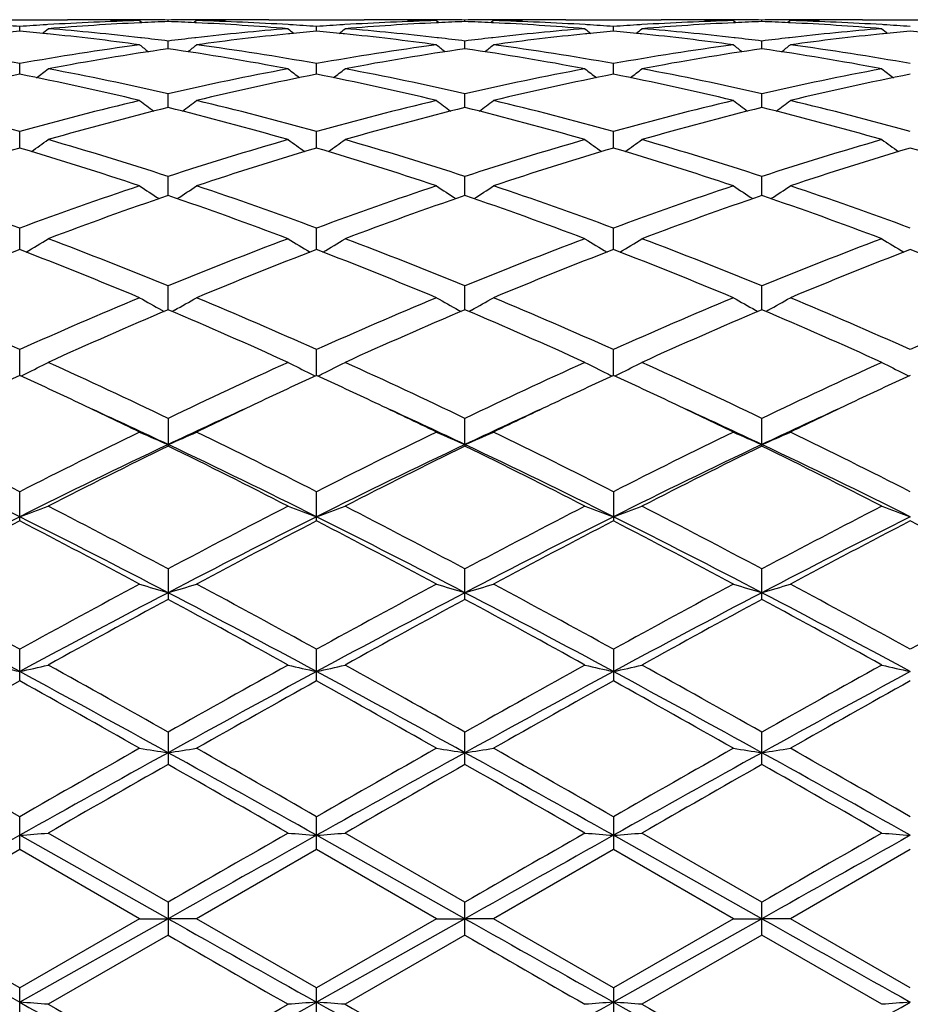
# Model space of a CAD drawing. Units: inches. Extents: x 0 to 11, y 0 to 8.5.
# Drawn here: x 7.3 to 7.4, y 3.8 to 3.9 of the extents above; entities that cross this region are included whole.
import ezdxf

# ---------------------------------------------------------------- set-up
doc = ezdxf.new("R2010")
doc.units = ezdxf.units.IN
doc.header["$LTSCALE"] = 0.605
doc.header["$MEASUREMENT"] = 0
doc.layers.get('0').update_dxf_attribs({"linetype": 'CONTINUOUS'})

msp = doc.modelspace()

# ---------------------------------------------------------------- linework, layer by layer
at = {"color": 7, "linetype": 'CONTINUOUS'}
for p, q in [((7.245159288, 3.9167145706), (7.2585178765, 3.9167145706)), ((7.2557909555, 3.9160206733), (7.255565894, 3.9160069892)), ((7.2667481942, 3.9166249848), (7.2664870889, 3.9166300252)), ((7.2686118361, 3.9165798265), (7.2689546854, 3.9162991789)), ((7.2688695505, 3.9167070731), (7.2686123277, 3.916708059)), ((7.2688695519, 3.9162953822), (7.2686265151, 3.9162833492)), ((7.2725972038, 3.9164524832), (7.2725971998, 3.9166652212)), ((7.276583036, 3.9165798265), (7.2762401907, 3.916299048)), ((7.2765825456, 3.9167086107), (7.2763243376, 3.9167070725)), ((7.2765683547, 3.9162838236), (7.2763243388, 3.9162953852)), ((7.2787066519, 3.9166305505), (7.2784468101, 3.9166249839)), ((7.2866773882, 3.9167145706), (7.3000350306, 3.9167145706)), ((7.2896289316, 3.9160070101), (7.2894026509, 3.9160202808)), ((7.2973094108, 3.9160207521), (7.2970834223, 3.916007012)), ((7.3082657622, 3.916624984), (7.3080052653, 3.9166300123)), ((7.3101295423, 3.9165798265), (7.31047243, 3.9162991681)), ((7.3103877569, 3.9167070718), (7.3101300339, 3.9167080599)), ((7.3103877582, 3.9162953918), (7.3101442229, 3.9162833333)), ((7.3141150765, 3.9164524915), (7.3141150781, 3.9166652176)), ((7.3181004245, 3.9165798265), (7.3177576406, 3.9162990889)), ((7.318099935, 3.9167086052), (7.3178425875, 3.9167070718)), ((7.3180857473, 3.9162838706), (7.3178425888, 3.9162953906)), ((7.320225118, 3.9166305747), (7.3199641448, 3.9166249842)), ((7.3281947748, 3.9167145706), (7.3415528679, 3.9167145706)), ((7.3311465661, 3.9160070017), (7.3309210442, 3.9160202275)), ((7.338827292, 3.9160207453), (7.338601177, 3.9160069966)), ((7.3497832246, 3.9166249848), (7.3495234838, 3.9166299986)), ((7.3516470066, 3.9165798265), (7.3519899318, 3.916299136)), ((7.3519057648, 3.9167070731), (7.3516474981, 3.9167080631)), ((7.3519057661, 3.9162953821), (7.3516616892, 3.9162832967)), ((7.3556328992, 3.9164524799), (7.355632903, 3.9166652226)), ((7.3596183472, 3.9165798265), (7.3592755693, 3.9162990796)), ((7.3596178533, 3.9167086062), (7.3593605821, 3.9167070736)), ((7.3596036658, 3.916283862), (7.3593605834, 3.9162953777)), ((7.3617430064, 3.916630577), (7.3614819358, 3.9166249841)), ((7.3697122371, 3.9167145706), (7.3830707496, 3.9167145706)), ((7.3726642314, 3.9160069913), (7.37243926, 3.9160201847)), ((7.2518382849, 3.9151125368), (7.2518382934, 3.9157609775)), ((7.2557486909, 3.9147337095), (7.2555658953, 3.9147523052)), ((7.2896289328, 3.9147522713), (7.2894449293, 3.9147331494)), ((7.2933560917, 3.9151124846), (7.2933560949, 3.9157610182)), ((7.2972671357, 3.9147335779), (7.2970834236, 3.9147522674)), ((7.3311465674, 3.9147522852), (7.330963314, 3.914733242)), ((7.3348740488, 3.9151125087), (7.3348740426, 3.9157609994)), ((7.3387850161, 3.9147335896), (7.3386011782, 3.9147522929)), ((7.3726642328, 3.9147523025), (7.3724815236, 3.9147333162)), ((7.2688695505, 3.9141740911), (7.2687228708, 3.914190656)), ((7.2725972181, 3.9126479595), (7.2725971998, 3.9137261339)), ((7.2764719811, 3.914191087), (7.2763243376, 3.914174083)), ((7.3103877569, 3.9141740677), (7.3102405893, 3.914190689)), ((7.3141150707, 3.9126479929), (7.3141150781, 3.9137261065)), ((7.3179893877, 3.9141909758), (7.3178425875, 3.9141740696)), ((7.3519057648, 3.9141740914), (7.3517580631, 3.9141907731)), ((7.3556328853, 3.9126479466), (7.355632903, 3.913726145)), ((7.3595073103, 3.914190998), (7.3593605821, 3.9141741014)), ((7.2518382752, 3.9090808816), (7.2518382934, 3.9105792131)), ((7.2933560882, 3.9090807701), (7.2933560949, 3.9105793154)), ((7.3348740559, 3.9090808213), (7.3348740426, 3.9105792681)), ((7.2725972303, 3.9044437666), (7.2725971998, 3.9063484727)), ((7.3141150656, 3.9044438256), (7.3141150781, 3.9063484224)), ((7.3556328734, 3.9044437448), (7.355632903, 3.906348493)), ((7.2518382666, 3.8987782601), (7.2518382934, 3.9010724239)), ((7.293356085, 3.8987780945), (7.2933560949, 3.901072584)), ((7.3348740623, 3.8987781704), (7.3348740426, 3.90107251)), ((7.2725972417, 3.8921359268), (7.2725971998, 3.8947984425)), ((7.3141150609, 3.8921360104), (7.3141150781, 3.8947983712)), ((7.3556328624, 3.8921358968), (7.355632903, 3.8947984715)), ((7.2518382582, 3.8845764257), (7.2518382934, 3.8875836391)), ((7.293356082, 3.8845762129), (7.2933560949, 3.8875838514)), ((7.3348740684, 3.8845763102), (7.3348740426, 3.8875837533)), ((7.2725972532, 3.8761685442), (7.2725971998, 3.8794927983)), ((7.3141150562, 3.8761686506), (7.3141150781, 3.8794927085)), ((7.3556328513, 3.8761685072), (7.355632903, 3.8794928347)), ((7.2717062813, 3.8761182007), (7.272044589, 3.875933207)), ((7.2734883134, 3.8761181937), (7.2731499579, 3.8759330774)), ((7.3132240513, 3.8761182943), (7.3135624448, 3.8759332674)), ((7.3150060297, 3.8761183003), (7.3146677616, 3.8759332211)), ((7.3547417742, 3.8761181557), (7.355080214, 3.8759331063)), ((7.3565238397, 3.8761181604), (7.3561856088, 3.8759330949)), ((7.2518382496, 3.8669878056), (7.2518382934, 3.870599569)), ((7.2933560788, 3.8669875542), (7.2933560949, 3.8705998257)), ((7.3348740748, 3.8669876688), (7.3348740426, 3.870599707)), ((7.2725971998, 3.8609838071), (7.2725971998, 3.8571178069)), ((7.3141150525, 3.85732638), (7.3141150781, 3.8609837021)), ((7.355632903, 3.8571177633), (7.355632903, 3.8609838497)), ((7.3141150525, 3.85732638), (7.3141150781, 3.8571179144)), ((7.2518382934, 3.8466471029), (7.2518382934, 3.8507330425)), ((7.2933560949, 3.8466468055), (7.2933560949, 3.8507333343)), ((7.3348740426, 3.8507331994), (7.3348740426, 3.8466469429)), ((7.2725971998, 3.8399393209), (7.2725971998, 3.8356710398)), ((7.3141150781, 3.835671158), (7.3141150781, 3.8399392044)), ((7.355632903, 3.8356709919), (7.355632903, 3.8399393681)), ((7.2518382934, 3.8242881763), (7.2518382934, 3.828700895)), ((7.2933560949, 3.8242878564), (7.2933560949, 3.8287012114)), ((7.3348740426, 3.8287010651), (7.3348740426, 3.8242880042)), ((7.2725971998, 3.817118679), (7.2725971998, 3.8126021276)), ((7.3141150781, 3.8126022522), (7.3141150781, 3.8171185553)), ((7.355632903, 3.812602077), (7.355632903, 3.8171187292)), ((7.2518382934, 3.8007178275), (7.2518382934, 3.8052981031)), ((7.2933560949, 3.8007174967), (7.2933560949, 3.8052984327)), ((7.3348740426, 3.8052982803), (7.3348740426, 3.8007176496)), ((7.2725971998, 3.7933453089), (7.2558239544, 3.8030100159)), ((7.314115078, 3.7933451824), (7.2973424129, 3.8030100159)), ((7.355632903, 3.7933453602), (7.3388602947, 3.8030100159)), ((7.2725972619, 3.7910360593), (7.2518382476, 3.8026977076)), ((7.3141150525, 3.7910360598), (7.2933560781, 3.8026976628)), ((7.3556328429, 3.7910360591), (7.3348740762, 3.8026976836)), ((7.2518382933, 3.8007178275), (7.2350654018, 3.7910444374)), ((7.2686118362, 3.7910444374), (7.2518382933, 3.8007178275)), ((7.2933560948, 3.8007174967), (7.276583036, 3.7910444374)), ((7.3101295423, 3.7910444374), (7.2933560948, 3.8007174967)), ((7.3348740425, 3.8007176496), (7.3181004245, 3.7910444374)), ((7.3516470065, 3.7910444374), (7.3348740425, 3.8007176496)), ((7.3763919332, 3.8007177977), (7.3596183472, 3.7910444374)), ((7.2725971998, 3.7933453088), (7.2725971998, 3.7887434559)), ((7.3141150781, 3.7887435825), (7.3141150781, 3.7933451823)), ((7.355632903, 3.7887434046), (7.355632903, 3.7933453602)), ((7.2518382934, 3.7813690997), (7.2350654018, 3.7910444374)), ((7.2725972619, 3.7910360593), (7.2518382476, 3.7793715031)), ((7.2686118362, 3.7910444374), (7.2518382934, 3.7813690997)), ((7.2686118361, 3.7910444374), (7.2725972619, 3.7910360593)), ((7.276583036, 3.7910444374), (7.2725972619, 3.7910360593)), ((7.2933560949, 3.7813694307), (7.276583036, 3.7910444374)), ((7.3141150525, 3.7910360598), (7.2933560781, 3.7793715456)), ((7.3101295423, 3.7910444374), (7.2933560949, 3.7813694307)), ((7.3101295423, 3.7910444374), (7.3141150525, 3.7910360598)), ((7.3181004245, 3.7910444374), (7.3141150525, 3.7910360598)), ((7.3348740426, 3.7813692777), (7.3181004245, 3.7910444374)), ((7.3516470065, 3.7910444374), (7.3348740426, 3.7813692777)), ((7.3556328429, 3.7910360591), (7.3348740762, 3.7793715259)), ((7.3516470066, 3.7910444374), (7.3556328429, 3.7910360591)), ((7.3596183472, 3.7910444374), (7.3556328429, 3.7910360591)), ((7.3763919332, 3.7813691296), (7.3596183472, 3.7910444374)), ((7.2725971998, 3.7887434559), (7.2558239544, 3.7790758765)), ((7.3141150781, 3.7887435824), (7.2973424129, 3.7790758765)), ((7.355632903, 3.7887434046), (7.3388602947, 3.7790758765)), ((7.3724062645, 3.7790758765), (7.355632903, 3.7887434046)), ((7.2518382934, 3.7767865355), (7.2518382934, 3.7813690997)), ((7.2933560949, 3.7767862057), (7.2933560949, 3.7813694307)), ((7.3348740426, 3.7813692777), (7.3348740426, 3.7767863582))]:
    msp.add_line(p, q, dxfattribs=at)
for centre, radius, start, end in [((7.2247475365, 3.533674324), 0.3830458456, 85.9443942043, 86.5031127654), ((7.278916446, 3.5338329767), 0.3828866988, 93.4963836521, 94.0554034782), ((7.2787566892, 3.5367022111), 0.3800130534, 91.5297535616, 93.4647280834), ((7.2868471793, 3.5343899837), 0.3823283035, 92.731586165, 94.6542623219), ((7.2585169016, 3.5385189062), 0.3781956644, 88.7924449443, 89.999852273), ((7.2664886995, 3.5386907725), 0.3780237981, 89.6781271243, 90.602610078), ((7.2585086406, 3.5381085529), 0.3786061007, 88.470866704, 88.7529808634), ((7.2664874041, 3.5385069972), 0.3782075779, 89.0743688075, 89.6391191185), ((7.2867322366, 3.5366898762), 0.3800255459, 92.1316061886, 92.6941179345), ((7.2787061939, 3.5386026965), 0.3781118781, 90.3609281443, 90.9257440233), ((7.2584624027, 3.5367457316), 0.3799697202, 87.3055988237, 87.8681166392), ((7.2582856232, 3.5334553108), 0.3832648282, 85.3480163094, 87.2658043048), ((7.2787050469, 3.5387631287), 0.3779514419, 90.0000038229, 90.3217635811), ((7.2866882662, 3.5379929101), 0.3787217567, 91.2469257898, 91.5289741228), ((7.2664172706, 3.5362102935), 0.380505354, 86.5367961624, 88.4690760422), ((7.2787048671, 3.5387133206), 0.3780012499, 89.3972438969, 89.9999765585), ((7.2866786773, 3.5384701594), 0.3782444111, 90.0001952749, 91.2076774155), ((7.2662673236, 3.5336825233), 0.3830375671, 85.9446041584, 86.5033383115), ((7.3204301732, 3.5338927637), 0.382826814, 93.4963613042, 94.0554276008), ((7.3202728068, 3.5367159735), 0.3799992534, 91.5295695394, 93.4645009464), ((7.3283686745, 3.5343527641), 0.3823656467, 92.7318877167, 94.6542632946), ((7.3000338279, 3.5384630566), 0.3782515139, 88.7924338128, 89.9998178302), ((7.3080070371, 3.5387173617), 0.3779972089, 90.0000210639, 90.6027167554), ((7.3080068675, 3.5387519509), 0.3779626197, 89.6781453933, 89.9999953686), ((7.3000247753, 3.5380125844), 0.3787020769, 88.4710165057, 88.7530799316), ((7.3080055888, 3.538571956), 0.3781426191, 89.0742562123, 89.6390543141), ((7.3282486801, 3.5367566261), 0.3799587969, 92.1317643251, 92.6943259393), ((7.3202249043, 3.5385328392), 0.3781817362, 90.3609312379, 90.9256990963), ((7.2999819271, 3.5367491203), 0.3799662808, 87.3057668021, 87.8683457259), ((7.2998085749, 3.5335254218), 0.3831945787, 85.3478447979, 87.2661348316), ((7.3202235245, 3.5387279216), 0.3779866489, 90.000005146, 90.3218985527), ((7.3282044061, 3.5380566039), 0.3786580522, 91.2469547692, 91.5290424187), ((7.307932534, 3.5361572498), 0.3805584355, 86.536807565, 88.4689695656), ((7.3202233647, 3.538706431), 0.3780081396, 89.3973366933, 89.999980922), ((7.3281958835, 3.538480544), 0.3782340265, 90.0001679471, 91.2075196852), ((7.3077827681, 3.5336316394), 0.3830884819, 85.9447687211, 86.5034752553), ((7.3619476658, 3.5339233517), 0.3827962516, 93.4966014934, 94.0556836329), ((7.3617888191, 3.5367709895), 0.3799442183, 91.5295721128, 93.4647210498), ((7.3698899105, 3.5342933831), 0.3824251042, 92.7320279487, 94.6540422874), ((7.3415515551, 3.5384850843), 0.3782294862, 88.7922893747, 89.999801125), ((7.349525274, 3.5387004299), 0.3780141406, 90.0000238571, 90.6027392208), ((7.3495250926, 3.5387542362), 0.3779603344, 89.6782586509, 89.999996364), ((7.3415417263, 3.5379959331), 0.378718736, 88.4710061028, 88.7530577008), ((7.3495239948, 3.5386010477), 0.3781135267, 89.0742730334, 89.639086753), ((7.3697717595, 3.5366487185), 0.3800668139, 92.1319508579, 92.6943249031), ((7.3617425759, 3.5385081109), 0.3782064638, 90.3608586994, 90.925615321), ((7.341496533, 3.5366567768), 0.3800586686, 87.3059107951, 87.8683785302), ((7.3413305129, 3.5335724186), 0.383147435, 85.3478291556, 87.2663999555), ((7.3617414011, 3.5386743021), 0.3780402685, 89.3974062963, 90.3218465694), ((7.3697216901, 3.5381060875), 0.3786085692, 91.247041039, 91.5291456269), ((7.3494478469, 3.5361149539), 0.380600786, 86.5367554341, 88.4687469579), ((7.3697131383, 3.5385303007), 0.3781842699, 90.0001365264, 91.2075825686), ((7.3492960356, 3.5335529321), 0.3831673009, 85.9449112543, 86.5035363174), ((7.2873582109, 3.5281083975), 0.3886307404, 95.2440151849, 95.796068788), ((7.2162807194, 3.527681599), 0.3890591943, 84.2046932253, 84.7562071368), ((7.1115379829, 4.0928560425), 0.2286671515, 308.8636577343, 309.1229700022), ((7.2156267096, 3.521618512), 0.3951573508, 82.2942204679, 84.1724772234), ((7.2241689971, 3.5267634541), 0.3899809452, 83.4398461162, 85.3441494), ((7.3208777202, 3.5282713961), 0.388466057, 94.6523107309, 96.5638558523), ((7.3294126856, 3.5229210098), 0.3938457683, 95.8244437807, 97.7087725684), ((7.4335963735, 4.0927877094), 0.2285767554, 230.8777433044, 231.1372161672), ((7.3288828139, 3.5280288319), 0.3887105421, 95.2439423243, 95.7958860808), ((7.2577915621, 3.5276232919), 0.3891178408, 84.2045801875, 84.7559707272), ((7.153097595, 4.0928061912), 0.2286025099, 308.8634196551, 309.1228519066), ((7.2571214452, 3.5214104239), 0.3953666399, 82.2949651605, 84.1721189923), ((7.2657010251, 3.5269176788), 0.389826128, 83.4393467838, 85.3442972827), ((7.362404991, 3.528180155), 0.3885577172, 94.6525235959, 96.5637647916), ((7.3709181742, 3.5230185068), 0.3937475561, 95.8240151361, 97.7089596665), ((7.4751489206, 4.0928249255), 0.2286271754, 230.8769887809, 231.1363699668), ((7.3704001899, 3.528012485), 0.3887267926, 95.2436378671, 95.7956044452), ((7.2993133923, 3.5276833459), 0.3890577076, 84.2042846521, 84.7557320987), ((7.1946304938, 4.0927942244), 0.2285837506, 308.8623714612, 309.1218243983), ((7.2986302673, 3.521351557), 0.395426134, 82.2948678389, 84.1716795285), ((7.3072256708, 3.5269747618), 0.3897686842, 83.4394367365, 85.3446072139), ((7.4039337661, 3.5280554939), 0.3886828238, 94.6525840546, 96.5632531235), ((7.4124164887, 3.5231949072), 0.3935701198, 95.8237383905, 97.7095756904), ((7.5167110848, 4.0928783835), 0.228696377, 230.8768982252, 231.1361753479), ((7.4119119861, 3.5280584734), 0.3886804632, 95.2433624851, 95.7954277829), ((7.3408378798, 3.5277633289), 0.3889774799, 84.204074388, 84.7556232189), ((7.1802006573, 3.508239001), 0.408668077, 79.9041506941, 82.2845974491), ((7.3230898019, 3.5106896772), 0.4061876641, 97.7077476888, 100.1028236905), ((7.410849356, 4.0913027505), 0.2279242038, 231.3870491208, 231.780264067), ((7.2235710945, 3.5214922298), 0.3952859655, 82.8754342318, 83.4196376366), ((7.3215514917, 3.5221341162), 0.3946401285, 96.5807581407, 97.1257784044), ((7.1344137335, 4.0912310655), 0.2278256193, 308.217354213, 308.6107960537), ((7.2217202017, 3.5082309723), 0.4086757766, 79.9045910854, 82.2850139472), ((7.3645779688, 3.5108652288), 0.4060097368, 97.706939457, 100.1030496691), ((7.4523417068, 4.0912840482), 0.2278937672, 231.38909585, 231.7823876861), ((7.2650907094, 3.5215419692), 0.3952363676, 82.8747892415, 83.4190142212), ((7.3630934244, 3.5219087157), 0.3948667448, 96.5804239028, 97.1251851651), ((7.1758440386, 4.0913344465), 0.227960744, 308.2185297586, 308.6116845029), ((7.2632168087, 3.5080903389), 0.4088179268, 79.9051002057, 82.2847737224), ((7.40608011, 3.5109833134), 0.4058906639, 97.7070313885, 100.1037782249), ((7.4937962909, 4.0912041668), 0.2277921088, 231.3889163588, 231.7824212592), ((7.3066267796, 3.5216996404), 0.3950776891, 82.8745792315, 83.4189960943), ((7.4045963408, 3.5220097561), 0.3947646737, 96.5799299355, 97.1248563782), ((7.2173965653, 4.0912820226), 0.2278981861, 308.2198449564, 308.6131112878), ((7.3047016421, 3.5078870478), 0.4090238199, 79.9055315576, 82.2840035773), ((7.3316289585, 3.5070989712), 0.4098227888, 98.2818165853, 100.6593951273), ((7.2130166423, 3.5038308579), 0.4131358773, 79.3497522509, 81.7081523729), ((7.37317103, 3.5069742918), 0.4099496845, 98.2826519825, 100.6594151854), ((7.2545684621, 3.5040248113), 0.4129390881, 79.3493361832, 81.7089321819), ((7.4147136112, 3.5068209352), 0.4101049635, 98.282989033, 100.6588433209), ((7.2961101481, 3.5041505698), 0.4128111588, 79.3493112502, 81.7096914737), ((7.3365736768, 3.4811482288), 0.436241253, 101.2003142041, 103.4554003807), ((7.166306744, 3.4774870163), 0.439987387, 76.5546235495, 78.790589936), ((7.1166471728, 4.0890205562), 0.2268750683, 307.323759478, 307.8394673224), ((7.1754054134, 3.4826880835), 0.4346658126, 77.0793641583, 79.3381479064), ((7.3688814318, 3.4870537143), 0.4302077959, 100.6507436988, 102.9328332115), ((7.378103438, 3.4810755887), 0.4363147211, 101.2000048751, 103.4547295574), ((7.4284908292, 4.088953535), 0.2267880311, 232.1612389548, 232.6772519989), ((7.2077462895, 3.4771181815), 0.4403642867, 76.5558911341, 78.7899282665), ((7.158204535, 4.0889712314), 0.2268122494, 307.3234111378, 307.8393498145), ((7.2169785373, 3.4829721252), 0.4343765608, 77.0780877948, 79.3383022722), ((7.410452688, 3.4867922453), 0.4304745298, 100.6512258981, 102.9319702162), ((7.4195845852, 3.481234637), 0.4361516055, 101.1993195046, 103.4549607965), ((7.4700409488, 4.0889895485), 0.2268359321, 232.1604912696, 232.6763328281), ((7.2492361025, 3.4770091423), 0.4404767668, 76.5556905315, 78.7890971142), ((7.1997356463, 4.088960768), 0.2267958704, 307.3223609848, 307.8383319527), ((7.2585400886, 3.483174346), 0.4341697517, 77.0777464877, 79.3390284782), ((7.4520134141, 3.48656932), 0.4307014709, 100.6513019639, 102.9308937231), ((7.4610362918, 3.4815443178), 0.4358350173, 101.1986902562, 103.4559675577), ((7.5116008894, 4.0890426774), 0.2269034842, 232.160401083, 232.6760418714), ((7.1260111561, 3.4496630928), 0.4686180242, 74.4245665221, 76.5430568438), ((7.3765047802, 3.4541295895), 0.4640039118, 103.4458299264, 105.5854670769), ((7.4040784332, 4.0865558476), 0.2261926543, 233.2089015654, 233.8361587854), ((7.1411779698, 4.0864875562), 0.2261011142, 306.1613850721, 306.7889759384), ((7.1675381012, 3.4496775618), 0.4686017857, 74.4251736899, 76.5437523343), ((7.417919947, 3.454511907), 0.4636082306, 103.4444914778, 105.5859385989), ((7.4455756985, 4.0865417922), 0.2261691566, 233.210916003, 233.8382688951), ((7.1826117532, 4.086593599), 0.2262361069, 306.1627127399, 306.7898494472), ((7.2089899763, 3.4494160142), 0.4688713985, 74.4259751103, 76.5434038139), ((7.4593890556, 3.4547201521), 0.4633944495, 103.4446629927, 105.5870425726), ((7.4870323373, 4.0864592874), 0.2260666563, 233.210739122, 233.8384346479), ((7.2241664857, 4.0865351172), 0.2261672278, 306.1639152732, 306.7912541949), ((7.2504002725, 3.4490087038), 0.4692925725, 74.4266701397, 76.5421967043), ((7.3861703451, 3.4476227972), 0.4707273679, 103.9616033724, 106.0755249395), ((7.1574201699, 3.4416681327), 0.4768931043, 73.9375068942, 76.0240021008), ((7.4277707849, 3.4473374242), 0.4710242831, 103.9629726787, 106.0754950941), ((7.1990435398, 3.4420516901), 0.4764954765, 73.9368755461, 76.0251741014), ((7.4693667939, 3.4470398977), 0.4713318093, 103.9634711726, 106.0746060029), ((7.2406386267, 3.4423202676), 0.4762161158, 73.9368217402, 76.0263888536), ((7.1248585484, 4.08383471), 0.2257606969, 304.7281682397, 305.4580829465), ((7.1132491382, 3.4052320329), 0.5148466511, 71.9705454383, 73.9231304169), ((7.4296766185, 3.412649608), 0.5070911579, 106.0627427944, 108.0451076387), ((7.4202834793, 4.0837669582), 0.2256755913, 234.5426042472, 235.2729390941), ((7.1664132304, 4.0837846267), 0.2256988886, 304.7277325279, 305.4579682543), ((7.1549115921, 3.4057261945), 0.5143319395, 71.9688197234, 73.9232994325), ((7.4713408195, 3.4121651248), 0.5075970689, 106.0634267865, 108.0438740599), ((7.4618309928, 4.083802888), 0.225721748, 234.5418748401, 235.2719774677), ((7.2079427491, 4.0837750284), 0.2256843197, 304.7267044733, 305.4569753949), ((7.1965486074, 3.4061067898), 0.5139332377, 71.968324766, 73.92431155), ((7.5129739661, 3.4117690198), 0.508009509, 106.0635212983, 108.0423996695), ((7.5033881309, 4.0838569372), 0.2257883507, 234.5417867426, 235.2716106548), ((7.3992021066, 3.4026642627), 0.517537627, 106.5433250176, 108.4906149565), ((7.1025838343, 3.3966536617), 0.5238377701, 71.5217006675, 73.4456364834), ((7.4407474865, 3.402555701), 0.5176493838, 106.5428350791, 108.4897165436), ((7.1438984815, 3.3959967638), 0.5245251597, 71.5234058988, 73.444804612), ((7.4821643836, 3.4028659311), 0.5173232984, 106.5418872561, 108.4900577244), ((7.1853380576, 3.3957711246), 0.5247638519, 71.5231477517, 73.4436246643), ((7.5235045557, 3.4034371711), 0.5167251749, 106.5410286378, 108.4914535438), ((7.2268574889, 3.3957984666), 0.5247372777, 71.5224112801, 73.4429375632), ((7.0536691832, 3.3510709466), 0.5719413129, 69.7275253309, 71.5088123252), ((7.4474864884, 3.3582169822), 0.5643644865, 108.4785018079, 110.2837676572), ((7.3946932593, 4.0816485667), 0.2265001228, 236.1755224191, 236.9967925809), ((7.1505551149, 4.0815832764), 0.2264161013, 303.0007607886, 303.8224271206), ((7.0952135591, 3.3511220497), 0.5718843669, 69.7282562266, 71.5097293695), ((7.4887454844, 3.3589365535), 0.5636000169, 108.4767426355, 110.2844410442), ((7.4361968789, 4.0816413689), 0.226486302, 236.1774692596, 236.998819599), ((7.1919948912, 4.0816931354), 0.2265505691, 303.0021868924, 303.8232687425), ((7.1365722688, 3.3506611148), 0.5723718313, 69.7292865566, 71.5092984464), ((7.5301465268, 3.3592922938), 0.5632257178, 108.4769786976, 110.2858354471), ((7.4776565295, 4.0815538619), 0.2263814239, 236.1772974704, 236.9991021922), ((7.2335511673, 4.0816262456), 0.2264736511, 303.0032458891, 303.8246274705), ((7.1778251357, 3.3499173729), 0.5731612405, 69.730189371, 71.5077495936), ((7.4591313328, 3.3478150864), 0.5753956688, 108.9161518879, 110.6914294867), ((7.0825327162, 3.3380384856), 0.5857887829, 69.3234891991, 71.0671938726), ((7.5008570231, 3.3472643133), 0.5759841375, 108.9179436921, 110.6913556053), ((7.1243067627, 3.3387389607), 0.5850431588, 69.3226911, 71.0686685973), ((7.5425652155, 3.3467280717), 0.5765530333, 108.9185659848, 110.6902190302), ((7.166015452, 3.3392458711), 0.5845016455, 69.3226135579, 71.0702415578), ((7.1350288066, 4.08033283), 0.2287344186, 300.9688976823, 301.8773170246), ((7.0266666595, 3.2793879864), 0.6485426863, 67.7155612844, 69.3081435238), ((7.5137838881, 3.2914653463), 0.635568488, 110.6765614784, 112.3015892614), ((7.4101190872, 4.0802642716), 0.228652061, 238.1233368196, 239.0322446524), ((7.1765800402, 4.0802809568), 0.2286730602, 300.9683987555, 301.8772073749), ((7.0685144718, 3.2802543369), 0.6476158459, 67.7135028842, 69.3083196372), ((7.5556426294, 3.2905898603), 0.6365077554, 110.677398133, 112.30007423), ((7.4516632288, 4.0803004288), 0.2286963606, 238.1226435501, 239.0312906817), ((7.2181074293, 4.0802727973), 0.2286611105, 300.9674452688, 301.8762641385), ((7.1103101635, 3.2809506617), 0.6468662763, 67.71289037, 69.3095464952), ((7.5974263441, 3.2898897872), 0.6372564804, 110.6775054763, 112.2983037091), ((7.4932167925, 4.0803566257), 0.2287627478, 238.1225592361, 239.0308778665), ((7.4866114809, 3.2753047509), 0.6529398453, 111.0733775271, 112.6593568891), ((7.0132742619, 3.2658340064), 0.6631402544, 67.3535844767, 68.9152190487), ((7.528187838, 3.2751325431), 0.6531213838, 111.0727458528, 112.6582907403), ((7.0543279241, 3.2646606502), 0.6644018205, 67.3556133881, 68.9142677977), ((7.5694686867, 3.2757117424), 0.6524957646, 111.0716019551, 112.6587161004), ((7.0956600254, 3.264225345), 0.6648749357, 67.3553137838, 68.9128236216), ((7.6105749559, 3.2767476242), 0.6513812508, 111.0705730366, 112.6604035384), ((7.1371763596, 3.2642490035), 0.664853514, 67.3544435077, 68.9119679966), ((6.9487762381, 3.1920800833), 0.7431253608, 65.9319793854, 67.3407286626), ((7.5499563274, 3.2034996714), 0.7306823083, 112.6464423387, 114.0792298373), ((7.3840531393, 4.0810558006), 0.2337118661, 240.3996538142, 241.2684326392), ((7.161187818, 4.0809904238), 0.2336322579, 298.72930359, 299.5984387037), ((6.9903597481, 3.1922015554), 0.7429878863, 65.9327938548, 67.341807804), ((7.5908797904, 3.2048556776), 0.7292020433, 112.6443754965, 114.0800567945), ((7.4255610471, 4.0810535067), 0.2337050318, 240.4014647281, 241.2702714604), ((7.2026350014, 4.081107556), 0.233768781, 298.7306759889, 299.5992206244), ((7.0315197056, 3.1913618145), 0.7439005097, 65.9339903975, 67.3413188366), ((7.6321371552, 3.2054885486), 0.728517818, 112.6446596393, 114.0816581941), ((7.4670250543, 4.0809580782), 0.2335956524, 240.4013046308, 241.270590132), ((7.244190099, 4.081031677), 0.2336844424, 298.7315856564, 299.6004846108), ((7.0724342746, 3.1899771642), 0.7454107241, 65.9350449428, 67.3395232029), ((7.6736341518, 3.2055661918), 0.7284383023, 112.6455293473, 114.082653407), ((7.5651386983, 3.186852352), 0.7488239997, 112.9960643929, 114.3976670374), ((6.97288527, 3.170549485), 0.7666325977, 65.6176385336, 66.9866263452), ((7.6071358472, 3.1857935218), 0.7499860082, 112.9981650074, 114.3975581981), ((7.0149853434, 3.171862514), 0.7651965471, 65.6167210365, 66.9883165631), ((7.6490849956, 3.1848009639), 0.7510680736, 112.9988743008, 114.3962433045), ((7.0569407732, 3.1728301715), 0.7641347029, 65.6166256171, 66.9901503048), ((7.1457833478, 4.0849273822), 0.2425223124, 296.1660192917, 296.9835038429), ((6.8946856157, 3.0725911537), 0.8742883628, 64.3895323176, 65.60245077), ((7.640840173, 3.0933575694), 0.8513829503, 114.3822995464, 115.6278027487), ((7.3993687371, 4.0848513242), 0.2424356962, 243.017084166, 243.8350079913), ((7.1873314573, 4.0848700711), 0.2424577867, 296.1655710313, 296.9834047985), ((6.936948357, 3.0742255189), 0.8724925068, 64.3872458705, 65.6026293473), ((7.6831326184, 3.0916838291), 0.8532269567, 114.3832432246, 115.6260891063), ((7.4409100518, 4.0848905028), 0.2424810081, 243.0164589203, 243.8341518404), ((7.2288574122, 4.0848621466), 0.2424470619, 296.1647157306, 296.9825543409), ((6.9791011393, 3.0755746647), 0.8710015826, 64.3865492727, 65.6040057533), ((7.725251277, 3.0903633143), 0.854677572, 114.3833588405, 115.6241149316), ((7.4824602843, 4.0849526672), 0.2425509309, 243.0163826898, 243.8337809909), ((7.6094537901, 3.0889027927), 0.8563324027, 114.6839742121, 115.2896274492), ((6.8906705611, 3.0812149213), 0.8648012546, 64.715045342, 65.3148931665), ((7.144756475, 4.0870048235), 0.2448396816, 295.9804344245, 296.167316218), ((7.6512838742, 3.0882001741), 0.8571009929, 114.6833348428, 115.2885297886), ((7.4004025074, 4.0869427716), 0.2447686777, 243.8336975426, 244.0206719063), ((6.9315053502, 3.07975534), 0.8664124618, 64.715405545, 65.3141564383), ((7.186301732, 4.0869533175), 0.2447816239, 295.9799172744, 296.1668725809), ((7.6925383896, 3.0887322399), 0.8565076431, 114.6821828305, 115.2878652677), ((7.441939575, 4.086973283), 0.2448043377, 243.8328473592, 244.0197700688), ((6.9730022593, 3.0797540781), 0.8664225062, 64.7142880188, 65.3129305435), ((7.2278229882, 4.0869549777), 0.2447815734, 295.9790652567, 296.1660232614), ((7.7333472749, 3.0902378522), 0.8548436243, 114.6811400465, 115.2879909677), ((7.4834871537, 4.0870300486), 0.2448682448, 243.8324806277, 244.0193348442), ((6.8650968706, 3.0272132887), 0.9245522947, 64.122809665, 64.7114265219), ((6.875616306, 3.0176757726), 0.9287663141, 64.6955394987, 65.4196710675), ((7.6651733431, 3.027086534), 0.918375755, 114.5746664345, 115.3069685939), ((7.677144472, 3.0333427108), 0.9177484109, 115.2853138567, 115.8782993207), ((6.9054145382, 3.0246555062), 0.9273773623, 64.125071855, 64.7118658584), ((6.916554545, 3.0163669009), 0.9301973999, 64.6977289142, 65.420686932), ((7.7056717511, 3.0293002203), 0.9159388459, 114.574285671, 115.3085128646), ((7.7176636005, 3.0354324827), 0.9154324933, 115.2847154349, 115.8791722072), ((6.946159995, 3.023070885), 0.9291400337, 64.1248824653, 64.7106340668), ((6.9571529967, 3.014405449), 0.932363482, 64.6981660597, 65.419524279), ((7.7467616212, 3.030265949), 0.9148827579, 114.5750201424, 115.3101442505), ((7.7580953029, 3.0377442125), 0.9128784847, 115.2850319343, 115.8811631653), ((6.7792696839, 2.9201484328), 1.0436995767, 63.0776712073, 64.1057438976), ((7.7143897813, 2.9402856058), 1.02120929, 115.882032503, 116.932779988), ((7.3737942474, 4.0951035626), 0.2584160648, 245.9817648606, 246.9456049365), ((7.1714382569, 4.0950374555), 0.2583403642, 293.0523858621, 294.0165791804), ((6.8209499845, 2.9204339253), 1.0433717092, 63.078536314, 64.1069331775), ((7.7545073084, 2.9430788266), 1.0180850392, 115.8797567407, 116.9337166862), ((7.4153084479, 4.0951131427), 0.2584233886, 245.9833393645, 246.9471610716), ((7.2128936756, 4.0951690109), 0.2584857524, 293.0536968076, 294.0172578777), ((6.8616300947, 2.9187310991), 1.0452692233, 63.0798456137, 64.1064062867), ((7.7954229872, 2.9443321725), 1.0166947191, 115.8800741205, 116.9354543637), ((7.4567760978, 4.094999794), 0.2582995783, 245.9831993195, 246.9475609731), ((7.2544483141, 4.0950744455), 0.2583844305, 293.0543785514, 294.0183560017), ((6.9017238395, 2.9158794619), 1.0484565158, 63.0810037081, 64.1044451703), ((6.768018509, 2.879137805), 1.0822559947, 63.4455939891, 64.6677658616), ((7.7185925929, 2.9142104678), 1.04325418, 115.3092614462, 116.5771415463), ((7.7370162991, 2.9108291022), 1.0541097724, 116.1408578966, 117.1609529223), ((6.7928797136, 2.8803936062), 1.088172335, 62.8539406477, 63.8420657949), ((6.8095372018, 2.8791641491), 1.0822318549, 63.4450063137, 64.6672161292), ((7.7610902803, 2.9122264311), 1.0454667703, 115.3113229859, 116.576525006), ((7.7796766314, 2.9085980966), 1.0566160157, 116.1431686677, 117.1608185053), ((6.8520464716, 2.8811917237), 1.0799751112, 63.4439612432, 64.668734898), ((6.8357851008, 2.8831400351), 1.0850956072, 62.8529437862, 63.8438978288), ((7.8033263929, 2.910738238), 1.0471190843, 115.3120431323, 116.5752329216), ((7.822212556, 2.9065557986), 1.0588978332, 116.1439338774, 117.1593843078), ((6.8943599385, 2.8827993359), 1.0781815228, 63.4435855218, 64.6703980387), ((6.8783503289, 2.8851864041), 1.0827969442, 62.8528358641, 63.8459086833), ((7.155337444, 4.114500276), 0.2841609788, 289.8524490203, 290.7092154888), ((6.6620556896, 2.6913966387), 1.3007348802, 62.0058131705, 62.8393634674), ((7.8611572655, 2.733535676), 1.2532086723, 117.1459637122, 118.0110935514), ((7.3898203827, 4.1144124325), 0.2840661598, 249.2912687597, 250.1484727694), ((7.1968822279, 4.1144317947), 0.2840876129, 289.8520119299, 290.7091332567), ((6.7054443682, 2.6950330138), 1.2966457567, 62.003383031, 62.8395417236), ((7.9046057024, 2.7298202307), 1.2573954483, 117.146976892, 118.0092494663), ((7.4313584706, 4.1144573264), 0.284115116, 249.2907559397, 250.1477298477), ((7.2384061698, 4.1144255348), 0.2840796145, 289.8513198382, 290.7084364281), ((6.7485672255, 2.6980884466), 1.2931945963, 62.0026298927, 62.8410145022), ((7.9476176012, 2.7269130233), 1.2606639232, 117.1470973252, 118.007146689), ((7.4729052621, 4.1145320163), 0.2841950841, 249.2906925321, 250.1473637004), ((7.8299779041, 2.6904853691), 1.2931730104, 116.5558925793, 117.5888246893), ((6.6525765448, 2.6491374138), 1.3396018097, 62.4295083048, 63.4266489845), ((7.871509478, 2.6904246748), 1.2932332565, 116.5552392404, 117.5881210157), ((6.6927501936, 2.6464787052), 1.3425807801, 62.4311761343, 63.4260973957), ((7.9121150002, 2.6922020535), 1.2912355405, 116.5542780653, 117.5887667784), ((6.7333579297, 2.6447311482), 1.3445510171, 62.4312625896, 63.424721678), ((7.9523005324, 2.694820937), 1.2882973605, 116.5533386684, 117.5901958329), ((7.8567666475, 2.6777538858), 1.3161495608, 117.3625744682, 118.1878376176), ((6.6303381527, 2.6462426436), 1.3517519339, 61.8239355031, 62.6274869808), ((7.8985945048, 2.677114047), 1.3168600557, 117.3617660443, 118.1865843357), ((6.6691518344, 2.6410745748), 1.3575843849, 61.8263273119, 62.6264171057), ((7.9387197192, 2.6797373519), 1.3138902522, 117.3604015255, 118.1871085676), ((6.7095442447, 2.638991352), 1.359951978, 61.8259829635, 62.6246645017), ((7.9778572803, 2.6842768148), 1.3087647566, 117.3591828663, 118.1891290581), ((6.7510227946, 2.6389700291), 1.3599891209, 61.8249640502, 62.6236083445), ((6.4433967876, 2.360580074), 1.6759941567, 61.1599990463, 61.8125559766), ((8.0352873257, 2.4065294085), 1.6236884316, 118.1759898542, 118.8495887757), ((7.3650695594, 4.1519415705), 0.3286043665, 252.9301363543, 253.6556708115), ((7.1801581366, 4.1518591198), 0.328515913, 286.3428241867, 287.0686121658), ((6.4853928554, 2.3613949522), 1.675049926, 61.1608894348, 61.8138140808), ((8.0728664306, 2.4137385906), 1.6154737948, 118.1735837556, 118.8505996165), ((7.4065851506, 4.1519579022), 0.3286193581, 252.9313246985, 253.6568369503), ((7.2216194423, 4.1520317565), 0.328697407, 286.3438079073, 287.0691248046), ((6.5245281569, 2.3569839007), 1.6800630543, 61.1622693597, 61.8132648674), ((8.1127145441, 2.4168755445), 1.6119203288, 118.1739223944, 118.8524181302), ((7.4480570742, 4.1518075242), 0.3284622367, 252.9312193755, 253.6571377043), ((7.2631716278, 4.1519039824), 0.3285652043, 286.344317969, 287.0699533451), ((6.5619648672, 2.3494969255), 1.6885899187, 61.1634928878, 61.8112023676), ((8.1541348882, 2.4171174566), 1.6116612511, 118.1749411509, 118.8535332422), ((6.417890965, 2.2804573985), 1.7558210483, 61.6431609824, 62.4101765178), ((8.0430229089, 2.3609606932), 1.6646671306, 117.5686216954, 118.3776475943), ((6.4594489727, 2.2805534047), 1.7557173648, 61.6428246893, 62.4098907319), ((8.0861708253, 2.3579202258), 1.6681168714, 117.5699216317, 118.3772763224), ((6.5028295825, 2.2840456403), 1.751759559, 61.6421848925, 62.4109900659), ((8.1289546816, 2.3555312046), 1.6708205053, 117.5704918849, 118.376531416), ((6.5455659401, 2.2863091894), 1.7491889625, 61.642090286, 62.4120269912), ((8.0800519228, 2.3388821029), 1.7006940498, 118.3449962696, 118.9890276948), ((6.4241107049, 2.2639086822), 1.7861596348, 61.0252458705, 61.6384384363), ((8.1248808483, 2.3328978153), 1.7075329729, 118.347438887, 118.9888756627), ((6.469735689, 2.271391782), 1.7776238407, 61.024201043, 61.6403545776), ((8.1693366772, 2.3275021839), 1.713676453, 118.3482357275, 118.9873686148), ((6.5143552436, 2.2769997244), 1.7712154641, 61.0240849757, 61.6424764141), ((7.3409158085, 4.2254012175), 0.4096127418, 256.8677909881, 257.439654895), ((7.1627376007, 4.2254764616), 0.4096912056, 282.5612080346, 283.1329278119), ((6.1005217948, 1.7413148587), 2.3838461056, 60.5493247265, 61.0112489746), ((8.3726722925, 1.8701322368), 2.2362740028, 118.9746782816, 119.4670673542), ((7.3824228607, 4.2253445604), 0.4095552242, 256.8673946858, 257.4394069455), ((7.2042802458, 4.2253745314), 0.4095864459, 282.5609169353, 283.1328726517), ((6.1487486785, 1.7534077689), 2.3700171002, 60.5468160924, 61.0114248895), ((8.4208411245, 1.858207423), 2.249927858, 118.9757318169, 119.4651458501), ((7.4239590296, 4.2254099332), 0.4096229251, 256.8670514944, 257.4389128697), ((7.2458032516, 4.2253672342), 0.4095781754, 282.5604570077, 283.1324065167), ((6.1960270357, 1.7636750657), 2.3582443992, 60.5460278877, 61.0129528265), ((8.4675156415, 1.8489059018), 2.2605629737, 118.9758544371, 119.4629724991), ((7.4655035333, 4.2255212527), 0.4097373053, 256.867008895, 257.4386690621), ((6.0685263112, 1.634838424), 2.4899048795, 61.0804480301, 61.6247729064), ((8.4030109116, 1.7696657332), 2.3362714298, 118.3572850655, 118.9373992975), ((6.1073013904, 1.6297904072), 2.4956497589, 61.0813766296, 61.6244458813), ((8.4430792209, 1.772303812), 2.3332614098, 118.3567262826, 118.9375936943), ((6.1471279904, 1.6267370254), 2.4991401696, 61.0812890647, 61.6235968303), ((8.4817227305, 1.7775705132), 2.3272614904, 118.3560353561, 118.9384044664), ((8.4347931519, 1.6991627655), 2.4321883581, 119.1025776733, 119.5557962877), ((6.0130648133, 1.5997269979), 2.5462191915, 60.4552959818, 60.8882301635), ((8.4774197687, 1.697095716), 2.4345334638, 119.10172155, 119.5545033363), ((6.0442965336, 1.5813552381), 2.5672741415, 60.4577654136, 60.8871436083), ((8.5138186822, 1.7061695125), 2.424115593, 119.1003100098, 119.5550509149), ((6.0814685474, 1.5737200678), 2.5760592719, 60.4574123503, 60.8853184653), ((8.5466640804, 1.7216422013), 2.4063783729, 119.0990518775, 119.5571456625), ((5.3199744001, 0.4375979903), 3.8824608371, 60.15948328, 60.4444406362), ((9.1074256956, 0.4930137058), 3.7943659509, 118.9185989629, 119.2773424798), ((9.0582025355, 0.6575179732), 3.6292521986, 119.54465691, 119.8495043804), ((7.3592540664, 4.3905690982), 0.5827966013, 261.0524766516, 261.4489048949), ((7.1859697129, 4.3904304479), 0.5826551423, 278.5502775262, 278.946835859), ((5.2140977661, 0.0911727036), 4.2542605293, 60.7417220959, 61.0616825329), ((5.3642478606, 0.442280241), 3.8770284932, 60.1603793051, 60.4457356685), ((9.152509027, 0.4866359023), 3.8016726959, 118.9191541376, 119.2772081967), ((9.0790602351, 0.6936537294), 3.5876276333, 119.5421812773, 119.850561742), ((7.4007705867, 4.3906041202), 0.5828310127, 261.0531272853, 261.4495398349), ((7.2274349311, 4.3907434564), 0.5829724559, 278.5508137349, 278.9471166765), ((5.2615456967, 0.1017944465), 4.2420956306, 60.7414801375, 61.0623606435), ((5.3923339929, 0.4186702236), 3.9041915219, 60.161797047, 60.4451763044), ((9.1119702454, 0.7088855687), 3.5701320136, 119.5425319452, 119.8524181199), ((9.1972621801, 0.4808368025), 3.8083131649, 118.9195700547, 119.2769965588), ((7.4422453682, 4.3903292467), 0.5825528457, 261.0530697986, 261.4497040286), ((7.2689854856, 4.3905065299), 0.5827333373, 278.5510910961, 278.9475702085), ((5.3046754254, 0.1046452915), 4.2388207338, 60.7416535601, 61.0627831532), ((5.410519146, 0.3778171918), 3.9512379599, 60.1630563661, 60.4430621434), ((9.2544723768, 0.3275348827), 4.0091798311, 119.6258640785, 119.9020018453), ((5.0481248637, -0.0964964214), 4.4977025957, 60.1118259373, 60.3579618443), ((9.3155030355, 0.2935816765), 4.0483403473, 119.628377839, 119.901838204), ((5.1167122883, -0.0492331848), 4.443236654, 60.1107575739, 60.3599172709), ((9.3744314304, 0.2630853987), 4.0834563967, 119.6291875511, 119.9002943526), ((5.1784658245, -0.0140089551), 4.4026138235, 60.110636693, 60.3620987019), ((7.1667516882, 4.9141693069), 1.1147236602, 274.3776294348, 274.5831191866), ((11.6424057767, -3.7707772518), 8.7356268871, 119.8881466339, 120.0151113384), ((7.3784081176, 4.9137752755), 1.1143281882, 265.4169941254, 265.6225940392), ((7.2082932222, 4.9138862727), 1.1144396871, 274.3775248739, 274.5830993547), ((11.7905408515, -3.9559424466), 8.9492930705, 119.8892175717, 120.0131542517), ((7.4199432138, 4.9139535031), 1.1145071802, 265.4168705185, 265.6224168606), ((7.2498157121, 4.9138696322), 1.1144227316, 274.3773599928, 274.5829315512), ((11.9172305619, -4.1040855694), 9.1201748058, 119.8893401833, 120.0109562863), ((7.4614864495, 4.9142618357), 1.1148165259, 265.416855113, 265.622329375), ((12.1885185744, -5.0093237189), 10.1006204894, 119.2584691789, 119.3935318192), ((12.2322436411, -5.0133215145), 10.1051870094, 119.2583089679, 119.3933108491), ((12.276640721, -5.018519509), 10.1111290334, 119.258146138, 119.393069764), ((12.2947787527, -4.976943254), 10.0634300094, 119.2577074496, 119.393271323), ((12.6805139965, 13.4647754401), 11.1030432679, 240.6064627843, 240.7293388258), ((12.7247032909, 13.4696025631), 11.1085602001, 240.6066770572, 240.7294923324), ((12.7707054072, 13.4776631135), 11.1177840407, 240.6069299551, 240.72964432), ((12.7850054509, 13.4292730093), 11.0622646155, 240.6067450949, 240.7300759995), ((12.0163808566, 11.9994315437), 9.4825567363, 239.9825191488, 240.0994916544), ((12.1838325415, 12.2180665603), 9.7348669245, 239.9844764063, 240.0984202143), ((7.1668113543, 2.6060030701), 1.176445091, 85.6607197016, 85.855366775), ((9.1743230778, 7.2066691525), 3.929671373, 240.7104887659, 241.0569417311), ((9.3309874114, 7.3858041796), 4.1611047121, 240.0856438552, 240.3517457694), ((4.9517639965, 7.8442083346), 4.6893178699, 299.6644189846, 299.900538208), ((5.1303463662, 7.6384672966), 4.4239384071, 298.9627351089, 299.2704783457), ((7.3783558415, 2.6063197271), 1.1761273437, 94.1444297965, 94.3391647278), ((7.2083526976, 2.6062995133), 1.1761477661, 85.6607386795, 85.8554656202), ((9.2195181048, 7.2132426554), 3.9372034431, 240.7106166417, 241.0564068414), ((9.3935526347, 7.4224085622), 4.2033284849, 240.0858080228, 240.3492308321), ((5.1781221746, 7.6272661272), 4.4111077551, 298.9620686258, 299.2707094342), ((7.4198910346, 2.6061301133), 1.1763176847, 94.1445977367, 94.3392816877), ((7.2498752091, 2.6063174149), 1.1761295655, 85.6608975932, 85.8556218211), ((9.2644038035, 7.2192741513), 3.9441114386, 240.7108137664, 241.0559952284), ((9.4538548314, 7.4552859989), 4.241193553, 240.0873523665, 240.3484215101), ((5.2212160131, 7.6244829233), 4.4079094075, 298.9616628909, 299.2705287915), ((7.4614343473, 2.6058033378), 1.1766454223, 94.1446807035, 94.3392961779)]:
    msp.add_arc(centre, radius, start, end, dxfattribs=at)

doc.saveas('drawing.dxf')
